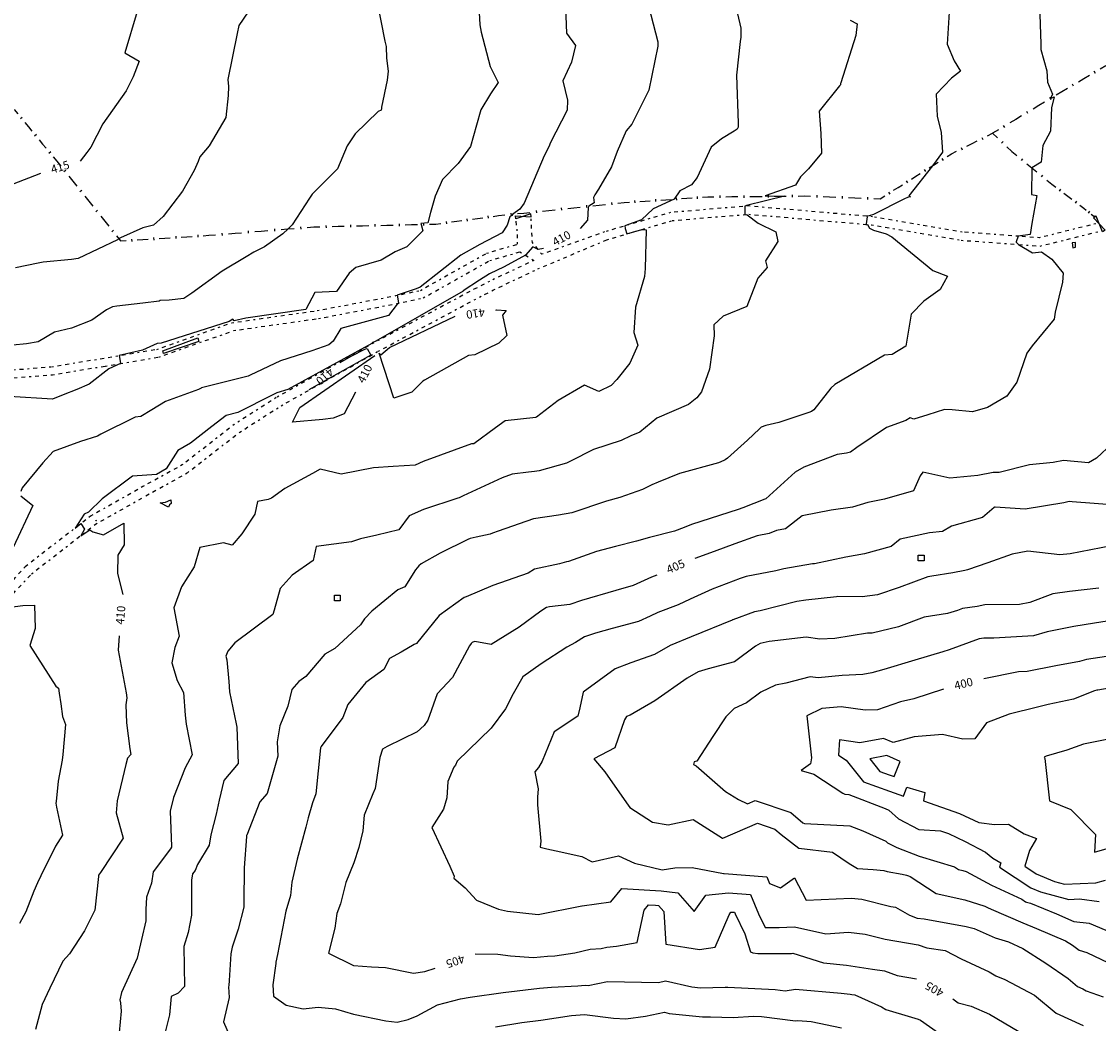
# Model space of a CAD drawing. Extents: x 413630 to 416068, y 379766 to 381267.
# Drawn here: x 414594 to 414822, y 380288 to 380500 of the extents above; entities that cross this region are included whole.
import ezdxf
from ezdxf.enums import TextEntityAlignment as Align

# ---------------------------------------------------------------- set-up
doc = ezdxf.new("R2010")
doc.units = 0
for name, pattern in [('C_N', [0]), ('GEN', [0]), ('TKE', [5, 0.4, -0.85, 0.8, -0.9, 0.8, -0.85, 0.4])]:
    doc.linetypes.add(name, pattern=pattern)
for name, color, linetype in [('BORE_HOLE', 1, 'CONTINUOUS'), ('CONTOURS_-_NORMAL', 254, 'CONTINUOUS'), ('CONTOURS_-_PROMINENT', 253, 'CONTINUOUS'), ('FENCE_FE_L', 16, 'CONTINUOUS'), ('GATE', 16, 'CONTINUOUS'), ('GENERAL', 30, 'CONTINUOUS'), ('TRACK_EDGE', 8, 'CONTINUOUS')]:
    doc.layers.add(name, color=color, linetype=linetype)
doc.styles.add('MTP', font='cour.ttf')

# ---------------------------------------------------------------- blocks, each defined once
blk = doc.blocks.new('FE')
at = {"layer": 'FENCE_FE_L', "color": 0}
for p, q in [((0, 0), (0.25, 0)), ((0.5, 0.05), (0.5, -0.05)), ((0.75, 0), (1, 0))]:
    blk.add_line(p, q, dxfattribs=at)
blk = doc.blocks.new('GA')
at = {"layer": 'GATE', "color": 0}
for p, q in [((0, 0.1), (1, -0.1)), ((1, 0.1), (0, -0.1)), ((0, -0.1), (0, 0.1)), ((1, -0.1), (1, 0.1))]:
    blk.add_line(p, q, dxfattribs=at)
blk = doc.blocks.new('PBH1')
at = {"layer": 'BORE_HOLE', "color": 0}
blk.add_lwpolyline([(0, -0.6), (-0.6, -0.6), (-0.6, 0.6), (0.6, 0.6), (0.6, -0.6), (0, -0.6)], dxfattribs=at)

msp = doc.modelspace()

# ---------------------------------------------------------------- linework, layer by layer
at = {"layer": 'CONTOURS_-_NORMAL', "linetype": 'C_N'}
for points in [[(414669.295, 380505.137), (414671.053, 380496.1), (414671.375, 380494.991), (414671.384, 380492.553), (414671.79, 380489.783), (414671.534, 380487.886), (414670.394, 380482.16), (414670.359, 380481.903), (414670.272, 380481.516), (414669.642, 380481.253), (414664.808, 380476.54), (414663.099, 380473.981), (414661.064, 380469.142), (414655.712, 380463.781), (414655.174, 380462.954), (414651.507, 380457.305), (414650.615, 380456.417), (414649.494, 380455.4), (414645.617, 380452.658), (414643.34, 380451.528), (414641.726, 380450.53), (414636.715, 380447.465), (414630.236, 380442.803), (414628.562, 380441.697), (414625.501, 380441.389), (414623.609, 380441.3), (414623.334, 380441.175), (414619.882, 380440.742), (414614.42, 380440.077), (414613.497, 380439.947), (414612.245, 380439.316), (414609.112, 380437.135), (414604.846, 380435.423), (414601.235, 380434.62), (414597.759, 380432.534), (414595.349, 380432.137), (414592.462, 380431.821)], [(414744.899, 380505.011), (414746.326, 380498.854), (414746.286, 380496.953), (414746.169, 380496.066), (414745.396, 380488.939), (414745.77, 380478.818), (414745.753, 380477.939), (414745.544, 380477.536), (414744.885, 380477.112), (414742.199, 380475.466), (414740.037, 380473.689), (414737.07, 380467.294), (414735.916, 380465.724), (414733.441, 380464.488), (414732.226, 380462.72), (414727.781, 380460.695), (414725.348, 380458.363), (414721.799, 380457.057), (414721.897, 380456.532), (414722.238, 380455.375), (414725.425, 380456.278), (414726.302, 380456.218), (414726.128, 380448.072), (414725.958, 380446.388), (414724.06, 380439.856), (414723.734, 380434.536), (414724.563, 380431.822), (414722.836, 380428.053), (414720.114, 380424.59), (414718.944, 380423.307), (414716.292, 380422.047), (414713.301, 380423.357), (414707.737, 380420.123), (414703.092, 380416.621), (414703.018, 380416.595), (414702.997, 380416.589), (414702.971, 380416.581), (414696.519, 380415.857), (414694.447, 380414.341), (414689.847, 380410.972), (414689.413, 380410.983), (414679.17, 380407.21), (414677.483, 380406.5), (414672.807, 380406.212), (414668.649, 380405.919), (414661.823, 380404.569), (414657.376, 380405.633), (414655.774, 380404.678), (414649.908, 380401.507), (414647.085, 380399.508), (414646.424, 380399.236), (414644.177, 380398.798), (414643.585, 380396.092), (414640.822, 380391.973), (414638.794, 380389.563), (414636.931, 380390.052), (414631.991, 380389.061), (414630.786, 380384.945), (414628.053, 380380.762), (414626.464, 380376.307), (414627.579, 380370.338), (414626.679, 380367.913), (414626.065, 380364.676), (414627.145, 380360.931), (414628.478, 380358.408), (414628.838, 380353.59), (414629.067, 380351.728), (414630.315, 380345.202), (414628.826, 380342.446), (414626.389, 380336.232), (414625.714, 380333.312), (414625.955, 380325.836), (414625.958, 380325.663), (414625.748, 380325.365), (414622.065, 380320.503), (414621.723, 380318.06), (414620.705, 380315.134), (414620.519, 380312.489), (414620.53, 380310.14), (414618.692, 380302.198), (414615.427, 380294.979), (414615.046, 380293.442), (414615.166, 380292.754), (414615.33, 380290.993), (414614.898, 380286.489)], [(414690.958, 380503.463), (414691.18, 380499.611), (414691.404, 380498.023), (414693.349, 380490.76), (414695.05, 380487.406), (414693.432, 380485.022), (414691.387, 380481.58), (414690.45, 380478.376), (414689.207, 380473.873), (414686.581, 380470.25), (414683.224, 380466.856), (414681.715, 380463.333), (414680.695, 380459.863), (414680.135, 380457.74), (414678.66, 380457.581), (414678.745, 380457.377), (414678.756, 380457.328), (414679.079, 380456.036), (414675.688, 380452.639), (414673.246, 380451.547), (414670.324, 380449.834), (414664.968, 380448.241), (414663.511, 380447.091), (414660.862, 380443.181), (414656.252, 380443.01), (414654.357, 380439.409), (414654.332, 380439.405), (414641.714, 380437.569), (414639.202, 380436.965), (414638.913, 380437.319), (414638.127, 380436.866), (414623.763, 380432.236), (414622.937, 380432.197), (414619.86, 380430.805), (414614.889, 380429.638), (414615.088, 380428.438), (414615.209, 380427.97), (414612.71, 380426.852), (414608.553, 380423.588), (414605.945, 380422.472), (414603.046, 380421.357), (414600.789, 380420.411), (414591.717, 380420.978)], [(414709.267, 380503.216), (414709.483, 380497.824), (414711.368, 380495.188), (414710.546, 380491.673), (414708.725, 380487.765), (414709.652, 380483.648), (414709.622, 380481.5), (414706.027, 380474.55), (414705.77, 380473.918), (414704.771, 380471.902), (414700.536, 380461.868), (414699.618, 380460.57), (414698.103, 380459.545), (414697.927, 380459.265), (414697.499, 380459.012), (414696.959, 380457.212), (414695.88, 380455.609), (414691.174, 380453.145), (414687.119, 380450.905), (414678.562, 380444.141), (414677.704, 380443.761), (414673.658, 380442.381), (414673.974, 380440.809), (414674.008, 380440.719), (414673.675, 380440.516), (414671.85, 380438.095), (414661.766, 380435.388), (414660.121, 380432.682), (414659.207, 380431.933), (414655.628, 380430.66), (414648.987, 380428.529), (414642.612, 380425.491), (414642.178, 380425.271), (414632.324, 380422.793), (414632.239, 380422.729), (414631.65, 380422.453), (414624.687, 380419.905), (414621.799, 380418.198), (414619.462, 380416.789), (414618.283, 380416.628), (414611.043, 380413.012), (414610.299, 380412.597), (414606.699, 380411.506), (414600.934, 380409.331), (414598.741, 380406.934), (414594.41, 380401.648), (414594.137, 380400.923)], [(414790.461, 380503.361), (414789.938, 380495.498), (414791.418, 380491.977), (414792.776, 380489.789), (414790.859, 380488.273), (414787.644, 380484.884), (414787.854, 380480.28), (414788.69, 380476.829), (414788.977, 380472.656), (414786.829, 380469.776), (414781.8, 380463.422), (414782.209, 380463.198), (414781.538, 380463.094), (414780.928, 380462.81), (414774.36, 380459.438), (414773.419, 380459.224), (414772.98, 380459.099), (414773.006, 380458.95), (414772.819, 380457.491), (414772.768, 380457.372), (414773.095, 380457.339), (414773.511, 380456.616), (414774.342, 380456.177), (414777.038, 380455.355), (414778.27, 380454.752), (414786.887, 380447.663), (414790.004, 380446.427), (414788.448, 380443.635), (414785.029, 380441.163), (414782.332, 380438.425), (414781.175, 380431.653), (414778.289, 380429.9), (414776.67, 380429.75), (414766.188, 380423.524), (414765.313, 380422.759), (414761.726, 380418.162), (414761.231, 380417.805), (414760.698, 380417.583), (414754.367, 380415.492), (414751.607, 380414.851), (414750.622, 380414.499), (414750.249, 380414.183), (414747.726, 380411.767), (414743.522, 380407.933), (414742.991, 380407.569), (414742.751, 380407.448), (414741.609, 380406.983), (414733.349, 380404.723), (414728.854, 380402.902), (414727.502, 380402.296), (414725.513, 380401.328), (414720.722, 380399.626), (414717.943, 380398.874), (414710.592, 380396.396), (414707.771, 380395.896), (414702.506, 380395.119), (414695.053, 380392.498), (414693.838, 380392.067), (414693.364, 380391.902), (414690.358, 380391.244), (414689.084, 380390.93), (414688.632, 380390.754), (414682.77, 380387.859), (414678.78, 380385.639), (414678.276, 380385.173), (414677.559, 380384.315), (414675.261, 380380.749), (414673.822, 380380.119), (414668.328, 380375.58), (414666.762, 380373.989), (414665.921, 380372.678), (414660.482, 380367.702), (414658.385, 380366.479), (414654.337, 380361.753), (414652.864, 380360.71), (414651.378, 380359.065), (414650.556, 380355.543), (414648.89, 380351.379), (414648.34, 380347.953), (414648.474, 380344.917), (414646.169, 380337.06), (414644.661, 380335.304), (414641.876, 380328.239), (414641.857, 380328.151), (414641.849, 380328.12), (414641.823, 380327.95), (414641.334, 380321.348), (414641.282, 380314.074), (414641.243, 380313.03), (414640.073, 380308.359), (414638.778, 380304.516), (414638.509, 380303.113), (414638.142, 380297.519), (414638.081, 380296.437), (414638.044, 380296.176), (414638.192, 380293.899), (414636.99, 380288.749), (414638.148, 380286.017)], [(414809.459, 380503.829), (414809.736, 380495.532), (414809.761, 380494.334), (414810.988, 380489.865), (414811.163, 380487.459), (414812.175, 380484.947), (414811.814, 380483.996), (414812.552, 380484.366), (414812.024, 380482.043), (414811.782, 380477.104), (414810.126, 380474.09), (414809.801, 380470.509), (414807.818, 380469.353), (414807.737, 380463.681), (414808.878, 380463.481), (414807.849, 380457.566), (414807.471, 380455.249), (414804.956, 380454.879), (414804.508, 380453.719), (414804.495, 380453.611), (414805.007, 380453.131), (414807.945, 380451.385), (414809.855, 380451.543), (414812.074, 380450.049), (414814.43, 380447.082), (414814.305, 380445.135), (414812.738, 380438.852), (414812.554, 380437.308), (414807.897, 380431.695), (414806.8, 380430.166), (414804.643, 380424.043), (414802.553, 380421.045), (414798.449, 380418.683), (414795.261, 380417.768), (414790.975, 380418.202), (414789.358, 380418.216), (414785.827, 380417.132), (414782.895, 380416.195), (414782.116, 380416.47), (414781.213, 380415.926), (414777.142, 380414.436), (414770.871, 380410.211), (414769.51, 380409.204), (414768.653, 380409.017), (414766.705, 380408.715), (414759.642, 380406.051), (414757.789, 380405.019), (414751.636, 380399.372), (414751.573, 380399.328), (414751.409, 380399.245), (414746.739, 380397.419), (414745.784, 380397.065), (414735.911, 380393.892), (414734.314, 380393.309), (414732.32, 380392.504), (414727.047, 380391.181), (414724.233, 380390.425), (414719.825, 380389.255), (414715.786, 380388.198), (414709.894, 380386.114), (414709.433, 380386.022), (414707.976, 380385.632), (414702.737, 380384.466), (414701.345, 380383.611), (414693.874, 380381.006), (414688.246, 380378.596), (414687.832, 380378.496), (414682.559, 380374.676), (414677.772, 380368.779), (414677.299, 380368.556), (414674.542, 380366.959), (414672.052, 380365.587), (414670.87, 380363.254), (414667.069, 380360.528), (414663.237, 380355.861), (414662.215, 380353.106), (414657.634, 380347.002), (414657.461, 380346.677), (414656.496, 380336.947), (414655.745, 380335.104), (414654.869, 380331.93), (414654.355, 380329.932), (414652.535, 380323.155), (414651.435, 380318.291), (414651.123, 380315.487), (414650.163, 380312.183), (414648.359, 380303.019), (414648.016, 380301.376), (414648, 380301.091), (414647.357, 380296.557), (414647.512, 380294.162), (414650.219, 380292.306), (414653.835, 380291.487), (414656.958, 380291.864), (414660.603, 380291.537), (414664.434, 380290.36), (414671.245, 380288.941), (414673.682, 380288.657), (414676.001, 380289.223), (414677.93, 380290.052), (414682.203, 380292.378), (414687.096, 380293.653), (414689.116, 380294.003), (414696.065, 380294.994), (414703.761, 380295.857), (414706.319, 380296.073), (414711.838, 380296.383), (414713.427, 380296.497), (414714.046, 380296.419), (414718.119, 380297.298), (414728.912, 380297.093), (414730.408, 380297.401), (414735.966, 380296.161), (414737.824, 380295.963), (414743.029, 380296.071), (414743.333, 380296.062), (414743.601, 380296.079), (414753.547, 380295.579), (414755.711, 380295.313), (414757.907, 380295.641), (414767.508, 380294.815), (414769.427, 380294.617), (414769.791, 380294.562), (414770.443, 380294.467), (414776.045, 380291.934), (414776.97, 380291.399), (414782.398, 380289.762), (414783.785, 380289.31), (414784.308, 380289.141), (414790.696, 380284.569)], [(414642.181, 380502.3), (414640.184, 380499.438), (414639.857, 380497.751), (414637.874, 380488.047), (414638.03, 380486.555), (414637.956, 380484.619), (414637.423, 380479.997), (414633.899, 380473.981), (414631.972, 380471.697), (414631.594, 380470.686), (414630.727, 380468.762), (414628.265, 380464.436), (414624.236, 380459.014), (414622.153, 380457.205), (414619.934, 380456.656), (414615.22, 380454.563), (414614.925, 380454.371), (414614.839, 380454.356), (414614.792, 380454.295), (414614.533, 380454.111), (414606.227, 380450.193), (414604.827, 380449.924), (414598.871, 380449.406), (414597.765, 380449.175), (414592.988, 380448.212)], [(414769.428, 380500.573), (414770.944, 380499.781), (414770.62, 380497.353), (414767.458, 380487.321), (414767.41, 380487.157), (414767.415, 380486.902), (414767.16, 380486.645), (414762.87, 380481.298), (414763.201, 380476.629), (414763.364, 380472.415), (414760.608, 380469.117), (414758.922, 380467.425), (414757.899, 380465.648), (414751.486, 380463.454), (414755.577, 380463.355), (414747.53, 380461.373), (414747.156, 380461.2), (414747.172, 380461.114), (414747.168, 380459.462), (414747.63, 380459.38), (414749.962, 380457.618), (414753.7, 380455.806), (414754.169, 380453.798), (414751.556, 380449.677), (414751.87, 380448.243), (414749.922, 380446.001), (414747.591, 380440.012), (414742.601, 380437.94), (414740.643, 380436.124), (414740.711, 380433.821), (414739.73, 380426.747), (414738.015, 380422.009), (414737.017, 380420.738), (414735.279, 380419.266), (414728.574, 380416.43), (414724.999, 380413.44), (414723.08, 380412.702), (414721.038, 380411.681), (414715.159, 380409.764), (414710.329, 380407.3), (414709.474, 380406.884), (414703.707, 380405.272), (414702.715, 380405.143), (414701.435, 380405.02), (414697.977, 380404.596), (414695.841, 380403.824), (414687.658, 380399.989), (414686.921, 380399.62), (414686.804, 380399.591), (414686.497, 380399.471), (414679.253, 380397.068), (414676.183, 380395.741), (414673.995, 380392.805), (414669.366, 380391.693), (414665.925, 380390.869), (414664.047, 380390.267), (414656.569, 380389.281), (414655.891, 380386.289), (414651.499, 380383.221), (414648.973, 380380.369), (414647.67, 380375.784), (414647.357, 380374.909), (414639.376, 380368.911), (414637.874, 380367.143), (414637.49, 380366.104), (414637.666, 380365.334), (414638.064, 380360.739), (414638.226, 380358.561), (414639.623, 380351.804), (414639.764, 380351.084), (414640.089, 380343.403), (414637.002, 380339.785), (414636.058, 380335.648), (414635.407, 380332.682), (414634.271, 380328.274), (414633.945, 380326.122), (414631.464, 380322.021), (414630.991, 380320.794), (414630.413, 380320.031), (414630.231, 380318.731), (414630.209, 380311.347), (414629.483, 380307.679), (414628.608, 380304.698), (414628.703, 380296.219), (414627.397, 380294.843), (414625.884, 380294.128), (414625.579, 380290.258), (414624.274, 380285.139)], [(414631.53, 380433.427), (414631.727, 380432.628), (414624.295, 380430.101), (414624.162, 380430.616), (414631.53, 380433.427)], [(414594.1, 380399.989), (414596.682, 380397.95), (414592.51, 380389.047)], [(414825.647, 380398.011), (414821.045, 380398.356), (414816.375, 380398.7), (414815.741, 380398.763), (414814.575, 380398.527), (414806.413, 380397.18), (414800.101, 380397.563), (414799.969, 380397.561), (414799.868, 380397.542), (414797.406, 380395.393), (414790.853, 380393.572), (414788.943, 380392.475), (414786.225, 380392.194), (414779.994, 380390.815), (414778.07, 380389.244), (414772.475, 380387.715), (414768.492, 380387.043), (414761.911, 380385.622), (414761.596, 380385.589), (414761.443, 380385.573), (414755.442, 380384.516), (414753.748, 380384.094), (414747.423, 380382.959), (414746.144, 380382.49), (414740.267, 380380.22), (414735.611, 380378.135), (414733.051, 380376.949), (414728.745, 380375.287), (414727.165, 380374.565), (414724.662, 380373.377), (414719.088, 380371.945), (414715.574, 380370.955), (414713.239, 380370.195), (414711.346, 380368.941), (414709.508, 380367.954), (414704.121, 380364.479), (414700.246, 380361.715), (414698.165, 380358.089), (414696.594, 380354.956), (414693.514, 380350.892), (414686.381, 380343.896), (414686.026, 380343.058), (414685.633, 380342.603), (414684.397, 380339.597), (414684.168, 380336.153), (414683.47, 380333.7), (414680.981, 380329.887), (414684.833, 380321.689), (414685.693, 380319.545), (414685.676, 380319.167), (414688.077, 380317.091), (414690.422, 380314.456), (414695.108, 380312.593), (414696.985, 380312.145), (414703.481, 380311.445), (414712.731, 380313.278), (414712.743, 380313.281), (414712.747, 380313.281), (414712.765, 380313.28), (414718.87, 380314.167), (414721.147, 380316.959), (414729.49, 380316.485), (414733.006, 380316.067), (414736.457, 380312.109), (414738.917, 380315.513), (414743.686, 380316.062), (414748.387, 380315.683), (414750.06, 380311.593), (414751.487, 380308.719), (414754.435, 380308.69), (414757.64, 380308.82), (414764.282, 380307.392), (414769.052, 380307.688), (414772.584, 380307.288), (414776.865, 380306.215), (414783.826, 380305.052), (414785.644, 380304.378), (414789.514, 380303.867), (414792.913, 380302.055), (414798.787, 380299.301), (414800.226, 380298.469), (414802.151, 380297.702), (414808.38, 380294.429), (414812.994, 380290.594), (414818.677, 380287.953)], [(414824.654, 380389.443), (414815.939, 380387.723), (414813.73, 380387.498), (414807.012, 380388.302), (414803.67, 380387.657), (414798.537, 380385.789), (414794.211, 380384.344), (414793.652, 380384.188), (414791.115, 380383.678), (414786.689, 380382.968), (414785.823, 380382.875), (414779.797, 380380.585), (414775.19, 380379.044), (414771.998, 380378.648), (414766.857, 380378.665), (414766.575, 380378.635), (414760.029, 380377.94), (414758.163, 380377.611), (414750.377, 380375.674), (414749.19, 380375.461), (414744.598, 380373.778), (414744.552, 380373.76), (414744.458, 380373.718), (414735.816, 380370.175), (414731.389, 380368.305), (414728.097, 380366.427), (414723.09, 380364.687), (414719.734, 380363.419), (414713.011, 380358.488), (414712.294, 380355.171), (414711.877, 380353.399), (414706.864, 380350.085), (414704.357, 380343.873), (414703.536, 380342.561), (414702.803, 380341.64), (414703.451, 380338.043), (414703.372, 380336.266), (414703.326, 380334.633), (414704.05, 380326.963), (414703.91, 380325.688), (414705.296, 380325.361), (414707.295, 380324.953), (414712.702, 380323.751), (414714.862, 380322.573), (414720.449, 380323.864), (414723.871, 380322.34), (414729.704, 380320.876), (414732.348, 380321.334), (414736.014, 380321.387), (414742.643, 380320.135), (414742.782, 380320.151), (414751.812, 380319.424), (414752.382, 380318.03), (414754.676, 380317.097), (414757.636, 380319.236), (414760.106, 380314.52), (414769.621, 380314.91), (414771.871, 380314.708), (414778.049, 380313.165), (414778.992, 380312.992), (414781.941, 380311.319), (414783.58, 380310.711), (414785.1, 380310.511), (414793.961, 380308.887), (414795.66, 380308.484), (414800.106, 380306.542), (414802.901, 380305.645), (414805.924, 380304.253), (414810.812, 380301.179), (414815.533, 380297.908), (414817.512, 380296.264), (414818.59, 380295.763), (414819.288, 380295.351), (414822.922, 380294.058)], [(414821.985, 380380.452), (414815.778, 380379.771), (414812.244, 380379.286), (414807.387, 380377.409), (414805.239, 380377.038), (414797.925, 380376.938), (414796.259, 380376.607), (414793.172, 380376.146), (414792.088, 380375.752), (414790.027, 380375.122), (414785.101, 380374.341), (414779.674, 380372.266), (414774.06, 380370.93), (414773.089, 380370.932), (414766.175, 380369.795), (414763.023, 380369.709), (414760.135, 380370.07), (414752.304, 380369.201), (414750.393, 380368.764), (414749.414, 380368.187), (414744.969, 380364.899), (414739.403, 380363.377), (414737.321, 380362.754), (414734.943, 380361.412), (414728.146, 380356.629), (414722.897, 380353.6), (414722.177, 380353.31), (414721.731, 380352.617), (414719.694, 380346.73), (414715.242, 380344.402), (414717.582, 380341.595), (414722.14, 380335.101), (414722.832, 380334.114), (414727.645, 380330.965), (414730.93, 380330.407), (414736.268, 380331.512), (414741.678, 380328.085), (414742.45, 380327.61), (414742.535, 380327.57), (414749.832, 380330.747), (414753.482, 380329.488), (414754.859, 380328.347), (414758.576, 380325.516), (414765.683, 380324.665), (414769.212, 380322.23), (414770.989, 380321.195), (414774.305, 380320.962), (414776.518, 380320.764), (414777.243, 380320.582), (414780.391, 380320.005), (414781.342, 380319.779), (414781.779, 380319.61), (414782.148, 380319.499), (414787.608, 380315.908), (414793.668, 380314.584), (414797.93, 380313.251), (414798.46, 380312.962), (414799.239, 380312.603), (414805.906, 380309.727), (414808.794, 380308.522), (414814.925, 380305.868), (414816.398, 380304.942), (414817.857, 380303.931), (414819.44, 380303.406), (414824.009, 380301.236)], [(414661.048, 380378.366), (414661.053, 380378.368), (414661.051, 380378.371), (414661.05, 380378.371), (414661.049, 380378.37), (414661.048, 380378.366)], [(414589.585, 380376.172), (414594.559, 380376.788), (414597.018, 380376.853), (414597.14, 380371.934), (414596.032, 380368.31), (414601.535, 380359.75), (414602.053, 380359.334), (414602.241, 380358.246), (414602.596, 380356.036), (414602.92, 380353.312), (414603.54, 380351.655), (414602.976, 380345.271), (414602.85, 380344.11), (414602.028, 380339.674), (414601.609, 380335.375), (414601.519, 380334.994), (414601.657, 380334.134), (414602.916, 380328.255), (414601.443, 380325.911), (414598.377, 380319.636), (414597.641, 380318.169), (414596.843, 380316.402), (414595.144, 380312), (414593.805, 380309.545)], [(414823.763, 380373.513), (414821.112, 380373.032), (414816.678, 380372.326), (414811.063, 380371.198), (414808.187, 380370.365), (414799.792, 380369.884), (414797.703, 380369.865), (414796.706, 380369.716), (414790.332, 380367.402), (414789.021, 380367.001), (414783.13, 380365.248), (414776.572, 380363.228), (414774.004, 380362.562), (414772.099, 380362.226), (414767.727, 380361.983), (414762.696, 380361.477), (414760.977, 380361.734), (414755.837, 380360.366), (414753.656, 380359.974), (414750.554, 380358.484), (414747.527, 380356.237), (414744.902, 380355.042), (414743.184, 380353.237), (414740.385, 380349.112), (414736.987, 380343.911), (414736.479, 380343.733), (414736.284, 380343.158), (414736.886, 380342.883), (414743.083, 380337.454), (414745.855, 380335.747), (414747.694, 380334.873), (414749.344, 380335.591), (414756.865, 380332.997), (414759.434, 380330.868), (414759.772, 380330.719), (414769.361, 380330.238), (414772.085, 380329.177), (414776.938, 380326.973), (414777.356, 380326.598), (414779.291, 380325.604), (414783.992, 380323.788), (414791.461, 380321.543), (414792.321, 380320.977), (414793.275, 380320.768), (414793.947, 380320.558), (414799.293, 380317.648), (414805.749, 380314.671), (414806.524, 380314.165), (414806.697, 380314.092), (414807.581, 380313.854), (414813.071, 380311.563), (414816.727, 380309.98), (414819.973, 380309.647), (414823.507, 380308.129)], [(414828.955, 380360.136), (414821.786, 380358.912), (414821.597, 380358.884), (414821.067, 380358.733), (414816.62, 380356.985), (414811.315, 380355.857), (414809.013, 380355.268), (414803.01, 380353.807), (414798.23, 380351.971), (414795.791, 380348.6), (414793.258, 380348.558), (414788.957, 380349.484), (414782.942, 380349.013), (414778.496, 380347.797), (414776.444, 380348.69), (414771.47, 380347.722), (414767.199, 380348.377), (414766.983, 380345.151), (414768.567, 380344.11), (414772.234, 380339.498), (414777.714, 380337.557), (414780.709, 380336.502), (414781.443, 380338.377), (414785.236, 380337.229), (414784.925, 380335.502), (414792.564, 380332.83), (414796.638, 380330.891), (414799.916, 380330.51), (414802.925, 380330.555), (414806.233, 380328.537), (414808.806, 380327.548), (414807.324, 380324.991), (414806.379, 380321.645), (414808.764, 380320.09), (414812.648, 380318.433), (414814.731, 380317.873), (414821.369, 380318.126), (414823.372, 380318.709)], [(414825.453, 380348.78), (414818.74, 380347.465), (414815.221, 380346.217), (414810.881, 380344.953), (414810.704, 380344.88), (414810.464, 380344.692), (414810.582, 380344.466), (414811.538, 380335.497), (414816.067, 380333.67), (414821.261, 380328.38), (414821.09, 380324.647), (414824.728, 380325.706)], [(414775.677, 380341.711), (414777.667, 380341.006), (414778.754, 380340.623), (414780.009, 380343.828), (414777.206, 380345.048), (414773.584, 380344.343), (414775.677, 380341.711)], [(414694.434, 380287.697), (414700.013, 380288.637), (414704.026, 380289.135), (414710.52, 380290.131), (414713.271, 380290.329), (414719.39, 380289.555), (414721.996, 380289.379), (414726.184, 380289.959), (414730.174, 380290.779), (414731.198, 380290.551), (414738.233, 380289.803), (414739.875, 380289.837), (414744.728, 380289.682), (414748.993, 380289.961), (414750.699, 380289.876), (414757.861, 380288.995), (414758.363, 380289.07), (414761.16, 380288.829), (414767.59, 380287.472)]]:
    msp.add_lwpolyline(points, dxfattribs=at)
at = {"layer": 'CONTOURS_-_PROMINENT'}
for points in [[(414726.796, 380503.614), (414728.805, 380495.978), (414728.752, 380495.067), (414726.888, 380485.769), (414726.792, 380485.602), (414723.3, 380478.597), (414722.098, 380477.13), (414720.187, 380472.815), (414718.997, 380469.556), (414716.213, 380464.813), (414715.43, 380463.635), (414715.193, 380463.065), (414715.299, 380461.959), (414714.221, 380461.23), (414714.056, 380460.967), (414713.876, 380458.24), (414712.324, 380456.481)], [(414618.703, 380502.4), (414616.082, 380493.637), (414619.105, 380491.896), (414617.871, 380488.548), (414616.41, 380485.635), (414611.437, 380478.637), (414608.94, 380473.712), (414608.043, 380472.571), (414606.637, 380470.718)], [(414598.264, 380468.142), (414592.296, 380465.814)], [(414704.601, 380452.255), (414703.459, 380452.053), (414702.329, 380452.609), (414700.816, 380450.844), (414696.323, 380448.382), (414693.199, 380446.947), (414691.056, 380445.556), (414687.625, 380443.33), (414687.619, 380443.243), (414669.137, 380432.668), (414668.887, 380432.527), (414668.474, 380432.416), (414668.345, 380432.205), (414650.574, 380422.492), (414648.213, 380421.735), (414647.401, 380421.348), (414639.969, 380417.583), (414637.546, 380416.973), (414634.514, 380414.672), (414629.961, 380411.091), (414627.322, 380409.559), (414624.852, 380405.687), (414622.803, 380404.514), (414617.702, 380404.177), (414611.288, 380399.361), (414608.415, 380396.554), (414608.415, 380396.554), (414607.5, 380396.094), (414605.606, 380393.164), (414606.826, 380394.109), (414607.589, 380392.96), (414606.77, 380391.542), (414608.713, 380392.775), (414609.369, 380392.366), (414611.593, 380391.73), (414615.896, 380394.176), (414615.95, 380389.634), (414614.607, 380387.463), (414614.527, 380383.583), (414615.658, 380379.118)], [(414694.56, 380439.277), (414694.683, 380439.292), (414696.735, 380439.184), (414695.942, 380438.151), (414696.875, 380433.872), (414695.191, 380432.239), (414690.074, 380429.805), (414688.779, 380429.672), (414679.466, 380424.454), (414679.113, 380424.256), (414676.742, 380421.871), (414672.999, 380420.625)], [(414672.999, 380420.625), (414669.888, 380430.126), (414670.242, 380429.784), (414672.078, 380431.346), (414685.905, 380437.984)], [(414663.983, 380429.535), (414666.864, 380431.019), (414667.339, 380431.142), (414668.12, 380429.715), (414655.011, 380422.413)], [(414653.07, 380418.677), (414668.928, 380429.649)], [(414661.634, 380428.193), (414663.983, 380429.535)], [(414664.876, 380421.894), (414662.485, 380417.317), (414660.12, 380416.415), (414657.942, 380416.16), (414651.534, 380415.557), (414653.07, 380418.677)], [(414824.849, 380411.063), (414821.493, 380407.944), (414819.787, 380406.963), (414814.535, 380407.48), (414812.328, 380407.033), (414807.342, 380406.505), (414800.915, 380404.903), (414799.695, 380404.884), (414796.417, 380404.282), (414790.471, 380403.694), (414784.804, 380404.991), (414784.229, 380404.243), (414782.84, 380401.032), (414776.697, 380399.312), (414773.193, 380398.574), (414769.959, 380397.609), (414765.443, 380396.947), (414759.273, 380395.741), (414755.729, 380392.991), (414753.831, 380392.672), (414752.297, 380392.026), (414749.784, 380391.556), (414745.045, 380389.802), (414740.708, 380388.226), (414736.575, 380386.718)], [(414625.327, 380397.603), (414623.578, 380398.503), (414624.699, 380398.633), (414625.796, 380399.157), (414625.889, 380398.363), (414625.561, 380398.073), (414625.327, 380397.603)], [(414610.093, 380394.798), (414610.104, 380394.779), (414609.981, 380394.701), (414609.955, 380394.74), (414610.093, 380394.798)], [(414728.552, 380383.225), (414727.458, 380382.803), (414723.578, 380381.028), (414719.874, 380379.997), (414712.623, 380377.834), (414710.146, 380376.995), (414705.878, 380376.482), (414705.262, 380376.345), (414704.031, 380375.588), (414699.487, 380372.221), (414693.553, 380368.546), (414690.056, 380369.148), (414689.648, 380369.049), (414689.494, 380368.938), (414689.322, 380368.727), (414688.964, 380368.268), (414685.366, 380361.604), (414682.136, 380358.112), (414680.167, 380352.544), (414679.381, 380351.451), (414677.921, 380350.072), (414671.549, 380347.012), (414670.569, 380346.448), (414670.003, 380344.676), (414668.994, 380338.107), (414668.547, 380336.955), (414666.685, 380332.495), (414666.438, 380329.16), (414665.562, 380325.62), (414664.487, 380322.347), (414662.844, 380318.248), (414661.727, 380313.744), (414660.897, 380311.675), (414660.503, 380308.567), (414660.503, 380308.567), (414659.133, 380303.291), (414664.448, 380300.679), (414668.239, 380300.412), (414671.194, 380300.283), (414677.144, 380299.039), (414679.547, 380299.436), (414681.727, 380300.141)], [(414614.909, 380370.401), (414614.666, 380367.336), (414616.364, 380358.303), (414616.534, 380357.255), (414616.333, 380355.775), (414616.442, 380352.015), (414617.178, 380346.486), (414617.369, 380345.294), (414616.686, 380344.5), (414616.315, 380343.19), (414614.514, 380335.481), (414614.278, 380332.968), (414615.778, 380327.616), (414610.96, 380320.307), (414610.573, 380319.795), (414610.548, 380319.473), (414609.778, 380312.34), (414607.606, 380307.997), (414604.414, 380303.156), (414603.022, 380301.562), (414600.282, 380295.873), (414598.634, 380292.434), (414597.226, 380287.147)], [(414825.024, 380366.232), (414819.415, 380365.398), (414817.891, 380364.963), (414812.879, 380364.065), (414806.846, 380362.868), (414805.024, 380362.772), (414797.668, 380361.26)], [(414789.174, 380359.118), (414782.901, 380357.03), (414780.087, 380356.398), (414775.235, 380354.724), (414772.611, 380354.651), (414767.536, 380355.378), (414763.444, 380355.024), (414760.263, 380353.471), (414761.261, 380344.577), (414761.046, 380343.299), (414759.086, 380341.876), (414761.76, 380341.153), (414767.853, 380337.086), (414768.289, 380336.894), (414769.153, 380336.85), (414776.819, 380333.864), (414777.618, 380333.501), (414779.641, 380331.689), (414783.972, 380329.465), (414788.518, 380329.151), (414790.22, 380328.556), (414793.74, 380326.881), (414798.057, 380324.666), (414799.585, 380323.383), (414801.292, 380322.398), (414801.022, 380321.446), (414807.644, 380317.128), (414809.672, 380316.262), (414815.633, 380314.66), (414817.943, 380314.748), (414822.069, 380314.18)], [(414690.165, 380303.13), (414694.979, 380303.038), (414697.616, 380302.734), (414702.465, 380302.365), (414705.42, 380302.615), (414707.017, 380302.704), (414711.261, 380303.335), (414714.502, 380304.154), (414716.761, 380304.266), (414717.985, 380304.549), (414720.061, 380304.762), (414724.409, 380305.532), (414725.901, 380312.402), (414726.813, 380313.52), (414728.284, 380313.436), (414728.904, 380313.363), (414730.029, 380312.072), (414730.498, 380305.198), (414737.561, 380304.054), (414740.87, 380304.515), (414743.839, 380311.412), (414744.212, 380311.928), (414744.589, 380311.972), (414744.962, 380311.942), (414745.094, 380311.618), (414747.197, 380307.379), (414748.363, 380303.545), (414748.858, 380303.355), (414749.897, 380303.228), (414757.039, 380303.207), (414757.305, 380303.259), (414763.787, 380301.244), (414768.648, 380300.74), (414774.15, 380299.912), (414776.693, 380299.541), (414779.383, 380298.564), (414783.464, 380297.845)], [(414791.121, 380293.598), (414792.258, 380292.797), (414794.999, 380292.04), (414798.905, 380290.365), (414805.068, 380286.714)]]:
    msp.add_lwpolyline(points, dxfattribs=at)
at = {"layer": 'GENERAL', "color": 30, "linetype": 'GEN'}
msp.add_polyline3d([(414817.035, 380453.535, 405.464), (414816.329, 380453.463, 405.484), (414816.503, 380452.454, 405.514), (414817.094, 380452.565, 405.504), (414817.035, 380453.535, 405.464)], dxfattribs=at)
at = {"layer": 'TRACK_EDGE', "color": 250, "linetype": 'TKE'}
for points in [[(414506.933, 380285.104, 416.464), (414521.475, 380301.811, 415.504), (414538.256, 380319.038, 414.734), (414554.375, 380335.604, 413.644), (414570.025, 380352.68, 412.474), (414585.363, 380371.627, 411.364), (414596.382, 380383.49, 410.414), (414609.931, 380393.993, 409.874), (414620.893, 380400.183, 409.734), (414629.34, 380404.849, 409.684), (414640.403, 380413.442, 409.674), (414649.129, 380419.028, 409.854), (414669.676, 380430.555, 409.964), (414691.048, 380442, 409.724), (414694.059, 380443.534, 409.624), (414703.422, 380447.958, 409.424), (414718.012, 380454.132, 409.144), (414731.804, 380458.188, 408.674), (414747.989, 380459.53, 407.964), (414773.95, 380457.269, 406.954), (414792.913, 380454.024, 406.254), (414809.578, 380452.793, 405.904), (414821.773, 380455.838, 405.304)], [(414821.351, 380457.526, 405.304), (414809.428, 380454.549, 405.904), (414793.124, 380455.751, 406.254), (414774.172, 380458.995, 406.954), (414747.993, 380461.27, 407.964), (414731.485, 380459.899, 408.674), (414717.521, 380455.801, 409.144), (414704.245, 380451.071, 409.874), (414702.249, 380453.566, 410.194), (414701.962, 380459.313, 410.734)], [(414586.329, 380426.138, 412.304), (414600.614, 380427.269, 412.244), (414622.846, 380430.959, 411.864), (414638.735, 380436.586, 411.934), (414656.765, 380439.157, 411.704), (414673.36, 380442.318, 411.004), (414678.578, 380443.424, 410.934), (414692.576, 380451.284, 410.644), (414699.139, 380453.213, 410.394), (414699.059, 380456.007, 410.654), (414698.734, 380458.898, 410.904)], [(414586.706, 380424.462, 412.304), (414600.82, 380425.582, 412.244), (414612.008, 380427.437, 412.054), (414623.271, 380429.313, 411.864), (414639.141, 380434.935, 411.934), (414657.044, 380437.48, 411.704), (414673.695, 380440.651, 411.004), (414679.177, 380441.833, 410.934), (414693.236, 380449.717, 410.644), (414699.618, 380451.582, 410.394), (414702.568, 380449.766, 409.424), (414693.178, 380445.329, 409.624), (414690.122, 380443.773, 409.724), (414668.715, 380432.309, 409.964), (414648.1, 380420.743, 409.854), (414639.249, 380415.076, 409.674), (414628.24, 380406.519, 409.684), (414619.918, 380401.929, 409.734), (414608.824, 380395.659, 409.874), (414595.032, 380384.966, 410.414), (414583.852, 380372.938, 411.364)]]:
    msp.add_polyline3d(points, dxfattribs=at)

# ---------------------------------------------------------------- block references
at = {"layer": 'BORE_HOLE', "color": 7}
for p in [(414784.44, 380386.81, 403.17), (414661.05, 380378.37, 407)]:
    msp.add_blockref('PBH1', p, dxfattribs=at)
at = {"layer": 'FENCE_FE_L', "color": 7, "yscale": 5}
for p, xscale, rotation in [((414823.466, 380490.903, 405.564), 5.3766, 210.57992), ((414818.837, 380488.168, 405.724), 5.37574, 210.57992), ((414814.209, 380485.433, 405.884), 5.69821, 210.96835), ((414809.323, 380482.501, 406.121), 5.69958, 210.96835), ((414592.702, 380481.671, 415.626), 4.73062, 309.55902), ((414595.715, 380478.024, 415.439), 4.73139, 309.55902), ((414804.436, 380479.568, 406.357), 5.69821, 210.96835), ((414795.199, 380474.476, 406.733), 4.85765, 26.40681), ((414799.55, 380476.636, 406.594), 5.58204, 316.35011), ((414598.728, 380474.376, 415.253), 4.73062, 309.55902), ((414790.848, 380472.315, 406.873), 4.8581, 26.40681), ((414601.741, 380470.729, 415.067), 5.39424, 308.65939), ((414787.082, 380469.936, 406.992), 4.45448, 32.27636), ((414803.589, 380472.783, 406.274), 5.46496, 320.95293), ((414783.315, 380467.557, 407.111), 4.45533, 32.27636), ((414807.833, 380469.34, 405.999), 5.46433, 320.95293), ((414605.111, 380466.517, 414.793), 5.39424, 308.65939), ((414779.549, 380465.179, 407.23), 4.45395, 32.27636), ((414775.783, 380462.8, 407.349), 4.45448, 32.27636), ((414812.077, 380465.898, 405.724), 4.22109, 322.75004), ((414608.481, 380462.305, 414.518), 5.3944, 308.65939), ((414711.043, 380460.898, 410.197), 5.34091, 5.96611), ((414716.355, 380461.453, 409.868), 5.34191, 5.96611), ((414721.668, 380462.008, 409.538), 4.42099, 3.85567), ((414726.079, 380462.305, 409.313), 4.41999, 3.85567), ((414730.489, 380462.602, 409.089), 4.42006, 3.85567), ((414734.899, 380462.9, 408.864), 4.42099, 3.85567), ((414739.31, 380463.197, 408.639), 5.10424, 0.55563), ((414744.414, 380463.247, 408.438), 5.10524, 0.55563), ((414749.519, 380463.296, 408.238), 5.10424, 0.55563), ((414754.623, 380463.346, 408.037), 5.10424, 0.55563), ((414759.727, 380463.395, 407.837), 5.35566, 357.87772), ((414765.079, 380463.197, 407.674), 5.3557, 357.87772), ((414770.431, 380462.998, 407.512), 5.35566, 357.87772), ((414815.437, 380463.343, 405.834), 4.22109, 322.75004), ((414690.678, 380458.637, 411.419), 4.46681, 7.65059), ((414695.105, 380459.232, 411.186), 5.34191, 5.96611), ((414700.418, 380459.787, 410.856), 5.34091, 5.96611), ((414705.73, 380460.342, 410.527), 5.34201, 5.96611), ((414818.797, 380460.788, 405.944), 2.69901, 322.42105), ((414611.85, 380458.092, 414.244), 5.39424, 308.65939), ((414656.055, 380456.854, 412.84), 5.15537, 1.32049), ((414661.209, 380456.973, 412.649), 5.15537, 1.32049), ((414666.363, 380457.092, 412.458), 5.15435, 1.32049), ((414671.516, 380457.21, 412.268), 5.15537, 1.32049), ((414676.67, 380457.329, 412.077), 5.15537, 1.32049), ((414681.824, 380457.448, 411.886), 4.46681, 7.65059), ((414686.251, 380458.043, 411.653), 4.46667, 7.65059), ((414820.936, 380459.142, 405.554), 0.29214, 313.47432), ((414624.537, 380454.475, 413.731), 4.66846, 3.65405), ((414629.196, 380454.772, 413.612), 4.66752, 3.65405), ((414633.854, 380455.07, 413.493), 5.56789, 4.59423), ((414639.404, 380455.516, 413.33), 5.56789, 4.59423), ((414644.954, 380455.962, 413.166), 5.56889, 4.59423), ((414650.505, 380456.408, 413.003), 5.56789, 4.59423), ((414615.22, 380453.88, 413.969), 4.66746, 3.65405), ((414619.878, 380454.177, 413.85), 4.66852, 3.65405)]:
    msp.add_blockref('FE', p, dxfattribs=dict(at, xscale=xscale, rotation=rotation))
at = {"layer": 'GATE', "color": 7}
for p, xscale, yscale, rotation in [((414698.734, 380458.898, 410.904), 3.25457, 3.25457, 7.32591), ((414823.039, 380456.002, 405.274), 3.49153, 3.49153, 123.00736)]:
    msp.add_blockref('GA', p, dxfattribs=dict(at, xscale=xscale, yscale=yscale, rotation=rotation))

# ---------------------------------------------------------------- texts
at = {"layer": 'CONTOURS_-_PROMINENT', "style": 'MTP'}
for s, rotation, p in [('415', 17.09582, (414602.682, 380468.677, 415)), ('410', 28.68018, (414708.84, 380453.677, 410)), ('410', 188.49129, (414690.116, 380439.409, 410)), ('410', 62.41359, (414667.6, 380425.407, 410)), ('410', 221.1078, (414657.805, 380425.896, 410)), ('405', 23.52758, (414732.878, 380384.25, 405)), ('410', 85.08838, (414616.068, 380374.692, 410)), ('400', 14.15334, (414793.613, 380359.425, 400)), ('405', 199.50372, (414685.683, 380302.378, 405)), ('405', 150.9823, (414787.674, 380296.41, 405))]:
    msp.add_text(s, height=1.75, rotation=rotation, dxfattribs=at).set_placement(p, align=Align.CENTER)

doc.saveas('drawing.dxf')
